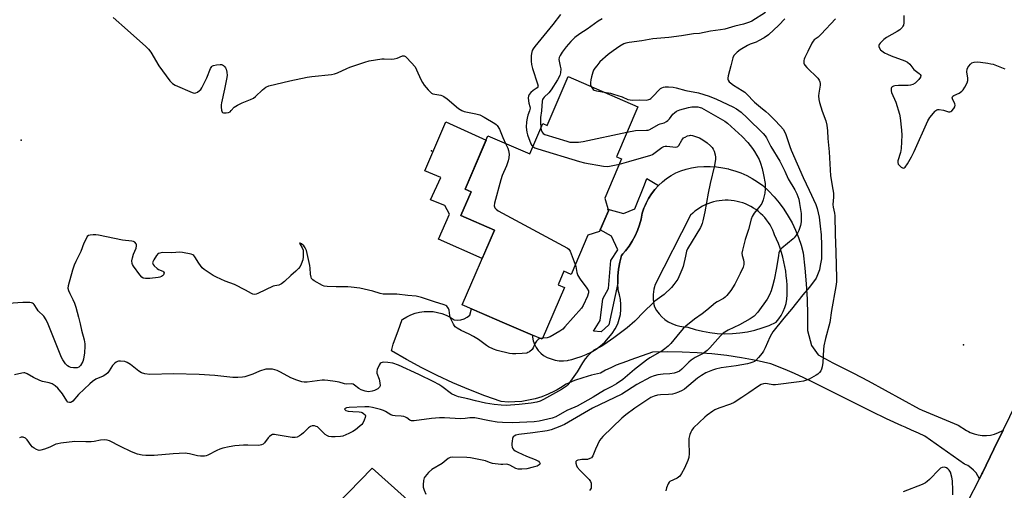
# Model space of a CAD drawing. Units: inches. Extents: x 1255762 to 1261762, y 493455 to 497455.
# Drawn here: x 1257956 to 1258410, y 495738 to 495954 of the extents above; entities that cross this region are included whole.
import ezdxf

# ---------------------------------------------------------------- set-up
doc = ezdxf.new("R2010")
doc.units = ezdxf.units.IN
doc.header["$MEASUREMENT"] = 0
for name, color, linetype in [('BLDG-Footprint', 5, 'Continuous'), ('CULTRL-Pad', 6, 'Continuous'), ('ELEV-Spot Elevation', 7, 'Continuous'), ('TRANS-Non Street Sidewalk', 7, 'Continuous'), ('TRANS-Road', 130, 'Continuous'), ('Undefined', 1, 'Continuous')]:
    doc.layers.add(name, color=color, linetype=linetype)

msp = doc.modelspace()

# ---------------------------------------------------------------- linework, layer by layer
at = {"layer": 'BLDG-Footprint', "elevation": 361.34}
msp.add_lwpolyline([(1258241.19, 495914.37), (1258231.29, 495891.35), (1258233.71, 495890.31), (1258225.91, 495872.17), (1258227.61, 495866.44), (1258223.5, 495856.89), (1258218.18, 495855.15), (1258210.43, 495837.13), (1258207.13, 495838.55), (1258204.46, 495832.35), (1258207.35, 495831.11), (1258197.1, 495807.27), (1258192.67, 495809.17), (1258179.8, 495814.7), (1258160.26, 495823.11), (1258175.08, 495857.57), (1258159.69, 495864.19), (1258164.39, 495875.14), (1258161.55, 495876.36), (1258172.12, 495900.94), (1258191.38, 495892.66), (1258197.35, 495906.56), (1258199.34, 495905.7), (1258209.01, 495928.2)], close=True, dxfattribs=at)
at = {"layer": 'CULTRL-Pad'}
msp.add_lwpolyline([(1258175.08, 495857.57), (1258169.45, 495844.48), (1258149.32, 495853.28), (1258154.38, 495864.9), (1258152.29, 495868.81), (1258145.73, 495871.4), (1258150.37, 495881.74), (1258143.03, 495884.78), (1258152.78, 495907.36), (1258171.27, 495898.96), (1258161.55, 495876.36), (1258164.39, 495875.14), (1258159.69, 495864.19)], close=True, dxfattribs=at)
msp.add_polyline3d([(1258091.59, 495719.94, 0), (1258118.74, 495747.83, 0), (1258163.06, 495708.2, 0)], dxfattribs=at)
at = {"layer": 'ELEV-Spot Elevation'}
for p in [(1257957.1, 495898.9, 362.13), (1258146.1, 495894, 362.68), (1258391.2, 495804.7, 351.23)]:
    msp.add_point(p, dxfattribs=at)
at = {"layer": 'TRANS-Non Street Sidewalk'}
msp.add_lwpolyline([(1258250.67, 495878.09), (1258248.99, 495876.24), (1258247.47, 495874.26), (1258246.13, 495872.15), (1258244.97, 495869.94), (1258244.5, 495868.84), (1258244, 495867.64), (1258243.23, 495865.27), (1258242.7, 495862.58), (1258241.97, 495859.94), (1258241.05, 495857.36), (1258239.93, 495854.86), (1258238.63, 495852.45), (1258237.15, 495850.14), (1258235.5, 495847.96), (1258234.32, 495846.62), (1258233.69, 495845.9), (1258232.87, 495842.77), (1258232.3, 495839.59), (1258231.98, 495836.37), (1258231.92, 495834.01), (1258231.9, 495833.13), (1258227.78, 495813.97), (1258224.32, 495810.63), (1258220.72, 495811.05), (1258223.78, 495815.94), (1258225.07, 495825.88), (1258227.71, 495830.64), (1258228.81, 495843.59), (1258231.96, 495848.5), (1258229.03, 495854.81), (1258223.84, 495857.68), (1258227.61, 495866.44), (1258227.37, 495867.22), (1258234.59, 495865.14), (1258239.8, 495867.34), (1258244.31, 495878.32), (1258245.31, 495881.29)], close=True, dxfattribs=at)
at = {"layer": 'TRANS-Road'}
msp.add_lwpolyline([(1258393.18, 495732.55), (1258398.54, 495743), (1258399.7, 495745.25), (1258399.95, 495745.78), (1258405.26, 495756.64), (1258409.56, 495765.42), (1258418.9, 495784.52), (1258420.19, 495783.95), (1258428.81, 495780.17), (1258437.98, 495776.15), (1258434.04, 495769.01), (1258431.28, 495764.01), (1258403.34, 495713.34)], dxfattribs=at)
for points in [[(1258409.56, 495765.42, 0), (1258405.26, 495756.64, 0), (1258399.95, 495745.78, 0), (1258399.7, 495745.25, 0), (1258398.54, 495743, 0), (1258397.89, 495744.34, 0), (1258396.98, 495745.73, 0), (1258395.88, 495747, 0), (1258394.63, 495748.1, 0), (1258393.24, 495749.03, 0), (1258391.75, 495749.77, 0), (1258373.36, 495762.62, 0), (1258370.54, 495763.97, 0), (1258367.32, 495765.45, 0), (1258364.29, 495766.76, 0), (1258362.85, 495767.39, 0), (1258355.82, 495770.63, 0), (1258348.8, 495773.92, 0), (1258342.04, 495777.3, 0), (1258335.3, 495780.73, 0), (1258328.58, 495784.18, 0), (1258321.8, 495787.53, 0), (1258317.61, 495789.51, 0), (1258313.39, 495791.42, 0), (1258311.23, 495792.35, 0), (1258309.13, 495793.26, 0), (1258302.41, 495795.98, 0), (1258295.7, 495797.47, 0), (1258288.95, 495798.73, 0), (1258282.15, 495799.74, 0), (1258275.33, 495800.52, 0), (1258268.48, 495801.06, 0), (1258261.62, 495801.36, 0), (1258254.75, 495801.42, 0), (1258247.88, 495801.23, 0), (1258238.02, 495797.73, 0), (1258235.91, 495796.98, 0), (1258231.15, 495795.29, 0), (1258228.71, 495794.14, 0), (1258226.29, 495792.94, 0), (1258223.9, 495791.71, 0), (1258219.87, 495790.73, 0), (1258215.9, 495789.55, 0), (1258211.99, 495788.18, 0), (1258208.15, 495786.61, 0), (1258205.51, 495784.86, 0), (1258204.02, 495784.01, 0), (1258202.76, 495783.3, 0), (1258199.89, 495781.94, 0), (1258196.94, 495780.79, 0), (1258193.91, 495779.86, 0), (1258190.83, 495779.15, 0), (1258187.7, 495778.65, 0), (1258184.54, 495778.39, 0), (1258181.37, 495778.35, 0), (1258178.21, 495778.54, 0), (1258170.72, 495781.21, 0), (1258163.3, 495784.11, 0), (1258155.98, 495787.23, 0), (1258148.75, 495790.57, 0), (1258141.63, 495794.12, 0), (1258134.62, 495797.89, 0), (1258127.73, 495801.87, 0), (1258128.51, 495805.06, 0), (1258129.96, 495809.08, 0), (1258130.72, 495811.16, 0), (1258132.59, 495816.35, 0), (1258132.94, 495816.5, 0), (1258134.72, 495817.6, 0), (1258136.6, 495818.5, 0), (1258138.57, 495819.22, 0), (1258140.6, 495819.72, 0), (1258142.67, 495820.02, 0), (1258144.76, 495820.11, 0), (1258146.84, 495819.98, 0), (1258148.9, 495819.64, 0), (1258150.92, 495819.09, 0), (1258152.87, 495818.34, 0), (1258154.73, 495817.39, 0), (1258156.49, 495816.26, 0), (1258158.06, 495816.12, 0), (1258159.63, 495816.26, 0), (1258161.15, 495816.69, 0), (1258162.56, 495817.38, 0), (1258163.83, 495818.31, 0), (1258164.6, 495821.24, 0), (1258179.8, 495814.7, 0), (1258192.67, 495809.17, 0), (1258192.72, 495808.23, 0), (1258193.03, 495806.58, 0), (1258193.57, 495804.99, 0), (1258194.33, 495803.49, 0), (1258195.29, 495802.11, 0), (1258196.43, 495800.88, 0), (1258197.73, 495799.82, 0), (1258199.42, 495798.89, 0), (1258201.21, 495798.17, 0), (1258203.07, 495797.66, 0), (1258204.99, 495797.38, 0), (1258206.91, 495797.32, 0), (1258208.83, 495797.49, 0), (1258209.23, 495797.57, 0), (1258210.73, 495797.88, 0), (1258212.55, 495798.5, 0), (1258215.03, 495799.24, 0), (1258217.43, 495800.19, 0), (1258219.74, 495801.35, 0), (1258221.94, 495802.71, 0), (1258224.01, 495804.25, 0), (1258225.94, 495805.98, 0), (1258227.71, 495807.86, 0), (1258229.3, 495809.9, 0), (1258230.71, 495812.06, 0), (1258231.93, 495814.35, 0), (1258232.64, 495816.5, 0), (1258233.12, 495818.72, 0), (1258233.38, 495820.98, 0), (1258233.4, 495823.25, 0), (1258233.19, 495825.51, 0), (1258232.74, 495827.73, 0), (1258232.07, 495829.9, 0), (1258231.9, 495833.13, 0), (1258231.92, 495834.01, 0), (1258231.98, 495836.37, 0), (1258232.3, 495839.59, 0), (1258232.87, 495842.77, 0), (1258233.69, 495845.9, 0), (1258234.32, 495846.62, 0), (1258235.5, 495847.96, 0), (1258237.15, 495850.14, 0), (1258238.63, 495852.45, 0), (1258239.93, 495854.86, 0), (1258241.05, 495857.36, 0), (1258241.97, 495859.94, 0), (1258242.7, 495862.58, 0), (1258243.23, 495865.27, 0), (1258244, 495867.64, 0), (1258244.5, 495868.84, 0), (1258244.97, 495869.94, 0), (1258246.13, 495872.15, 0), (1258247.47, 495874.26, 0), (1258248.99, 495876.24, 0), (1258250.67, 495878.09, 0), (1258252.5, 495879.78, 0), (1258254.46, 495881.32, 0), (1258256.55, 495882.69, 0), (1258258.75, 495883.87, 0), (1258261.04, 495884.87, 0), (1258263.4, 495885.66, 0), (1258265.83, 495886.26, 0), (1258268.71, 495886.67, 0), (1258271.61, 495886.87, 0), (1258274.52, 495886.87, 0), (1258277.42, 495886.67, 0), (1258280.3, 495886.27, 0), (1258283.02, 495885.69, 0), (1258283.14, 495885.66, 0), (1258285.94, 495884.86, 0), (1258288.67, 495883.86, 0), (1258291.32, 495882.67, 0), (1258293.89, 495881.3, 0), (1258296.35, 495879.75, 0), (1258298.7, 495878.04, 0), (1258301.39, 495875.54, 0), (1258303.92, 495872.88, 0), (1258306.28, 495870.06, 0), (1258308.46, 495867.11, 0), (1258310.45, 495864.02, 0), (1258312.25, 495860.82, 0), (1258313.84, 495857.51, 0), (1258315.22, 495854.11, 0), (1258316.39, 495850.62, 0), (1258317.34, 495847.07, 0), (1258318.16, 495839.96, 0), (1258318.78, 495832.83, 0), (1258319.18, 495825.68, 0), (1258319.39, 495818.52, 0), (1258319.38, 495811.36, 0), (1258321.24, 495804.44, 0), (1258324.3, 495800.13, 0), (1258330.98, 495796.4, 0), (1258333.71, 495795.03, 0), (1258336.18, 495793.76, 0), (1258340.47, 495791.56, 0), (1258347.24, 495788.11, 0), (1258370.76, 495775.16, 0), (1258372.1, 495774.6, 0), (1258388.8, 495767.62, 0), (1258392.55, 495765.2, 0), (1258393.45, 495764.73, 0), (1258394.25, 495764.31, 0), (1258396.06, 495763.63, 0), (1258397.93, 495763.17, 0), (1258399.84, 495762.92, 0), (1258401.77, 495762.92, 0), (1258403.69, 495763.13, 0), (1258405.56, 495763.57, 0), (1258407.37, 495764.24, 0), (1258409.09, 495765.11, 0)], [(1258282.82, 495871.27, 0), (1258281.45, 495871.28, 0), (1258280.08, 495871.21, 0), (1258278.72, 495871.06, 0), (1258277.37, 495870.83, 0), (1258276.04, 495870.52, 0), (1258274.72, 495870.13, 0), (1258273.43, 495869.67, 0), (1258272.17, 495869.13, 0), (1258270.94, 495868.52, 0), (1258269.75, 495867.84, 0), (1258268.6, 495867.09, 0), (1258267.5, 495866.28, 0), (1258266.44, 495865.4, 0), (1258265.44, 495864.46, 0), (1258249.03, 495832.17, 0), (1258248.8, 495831.39, 0), (1258248.53, 495830.25, 0), (1258248.34, 495829.1, 0), (1258248.23, 495827.94, 0), (1258248.19, 495826.77, 0), (1258248.24, 495825.61, 0), (1258248.37, 495824.45, 0), (1258248.58, 495823.3, 0), (1258248.87, 495822.17, 0), (1258249.82, 495820.54, 0), (1258250.94, 495819.02, 0), (1258252.23, 495817.64, 0), (1258253.66, 495816.41, 0), (1258255.22, 495815.34, 0), (1258256.89, 495814.45, 0), (1258258.64, 495813.76, 0), (1258260.46, 495813.26, 0), (1258262.33, 495812.97, 0), (1258264.21, 495812.88, 0), (1258267.53, 495811.81, 0), (1258270.91, 495810.97, 0), (1258274.34, 495810.35, 0), (1258277.8, 495809.96, 0), (1258281.28, 495809.8, 0), (1258284.76, 495809.87, 0), (1258288.23, 495810.18, 0), (1258291.68, 495810.71, 0), (1258295.07, 495811.47, 0), (1258298.42, 495812.46, 0), (1258301.68, 495813.66, 0), (1258304.86, 495815.08, 0), (1258306.14, 495816.61, 0), (1258307.24, 495818.27, 0), (1258308.17, 495820.03, 0), (1258308.91, 495821.87, 0), (1258309.46, 495823.79, 0), (1258309.81, 495825.74, 0), (1258309.96, 495827.73, 0), (1258309.99, 495829.92, 0), (1258309.93, 495832.1, 0), (1258309.8, 495834.29, 0), (1258309.59, 495836.47, 0), (1258309.29, 495838.64, 0), (1258308.92, 495840.8, 0), (1258308.48, 495842.95, 0), (1258307.95, 495845.08, 0), (1258307.35, 495847.19, 0), (1258306.68, 495849.28, 0), (1258305.93, 495851.34, 0), (1258305.11, 495853.38, 0), (1258304.21, 495855.39, 0), (1258303.89, 495856.26, 0), (1258303.36, 495857.53, 0), (1258302.76, 495858.76, 0), (1258302.08, 495859.95, 0), (1258301.34, 495861.1, 0), (1258300.53, 495862.21, 0), (1258299.66, 495863.27, 0), (1258298.73, 495864.27, 0), (1258297.74, 495865.22, 0), (1258296.7, 495866.11, 0), (1258295.6, 495866.94, 0), (1258294.47, 495867.7, 0), (1258293.29, 495868.39, 0), (1258292.07, 495869.02, 0), (1258290.81, 495869.57, 0), (1258289.53, 495870.05, 0), (1258288.22, 495870.45, 0), (1258286.89, 495870.77, 0), (1258285.55, 495871.02, 0), (1258284.19, 495871.19, 0)]]:
    msp.add_polyline3d(points, close=True, dxfattribs=at)
at = {"layer": 'Undefined'}
msp.add_line((1258197.3, 495807.74, 362), (1258196.39, 495807.57, 362), dxfattribs=at)
for points, elevation in [([(1257999.43, 495955.4), (1258006.13, 495949.54), (1258014.49, 495942.07), (1258015.76, 495940.85), (1258016.77, 495939.44), (1258020.55, 495933.23), (1258025.57, 495926.34), (1258026.72, 495925.06), (1258027.96, 495924.33), (1258035.78, 495920.83), (1258036.84, 495920.54), (1258037.58, 495920.68), (1258038.27, 495921.08), (1258039.17, 495921.76), (1258039.79, 495922.33), (1258040.29, 495923.01), (1258040.96, 495924.27), (1258042.55, 495927.65), (1258044.29, 495931.95), (1258044.85, 495932.87), (1258045.24, 495933.18), (1258045.72, 495933.38), (1258047.11, 495933.66), (1258048.81, 495933.81), (1258049.34, 495933.77), (1258049.83, 495933.59), (1258050.26, 495933.29), (1258050.84, 495932.7), (1258051.18, 495932.26), (1258051.51, 495931.64), (1258051.82, 495930.28), (1258051.9, 495928.78), (1258051.67, 495927.06), (1258050.79, 495922.48), (1258049.32, 495916.14), (1258049.19, 495915.26), (1258049.22, 495914.13), (1258049.4, 495912.75), (1258049.72, 495911.84), (1258049.87, 495911.69), (1258050.25, 495911.53), (1258051.53, 495911.54), (1258052.61, 495911.75), (1258053.34, 495912.05), (1258053.89, 495912.56), (1258055.23, 495914.16), (1258056.72, 495915.1), (1258058.87, 495916.13), (1258062.77, 495917.64), (1258064.09, 495918.29), (1258064.98, 495919), (1258068.31, 495922.17), (1258069.86, 495923.31), (1258071.11, 495923.91), (1258080.8, 495926.26), (1258088.88, 495927.91), (1258090.92, 495928.21), (1258100, 495929.23), (1258101.44, 495929.48), (1258102.75, 495929.94), (1258107.06, 495931.94), (1258108.43, 495932.5), (1258115.47, 495934.88), (1258117.46, 495935.44), (1258123.17, 495936.41), (1258124.32, 495936.45), (1258127.79, 495936.33), (1258128.93, 495936.4), (1258130.27, 495936.74), (1258132.83, 495937.73), (1258133.52, 495937.79), (1258134.19, 495937.45), (1258134.8, 495936.88), (1258138.55, 495932.65), (1258139.27, 495931.38), (1258141.25, 495926.82), (1258141.91, 495925.52), (1258142.75, 495924.35), (1258144.59, 495922.1), (1258145.75, 495920.86), (1258146.19, 495920.54), (1258146.69, 495920.33), (1258150.36, 495919.64), (1258151.12, 495919.42), (1258151.85, 495919.07), (1258153.28, 495918.01), (1258158.6, 495913.59), (1258160.05, 495912.58), (1258161.1, 495912.21), (1258166.49, 495911.15), (1258168.33, 495910.57), (1258170.41, 495909.53), (1258175.29, 495906.67), (1258175.98, 495906.14), (1258176.38, 495905.72), (1258177.51, 495904.02), (1258179.03, 495900.23), (1258180.26, 495897.44)], 362), ([(1258205.58, 495956.89), (1258201.98, 495952.21), (1258193.72, 495942.11), (1258192.89, 495940.95), (1258192.5, 495940.21), (1258192.12, 495938.91), (1258192.01, 495937.75), (1258192.07, 495935.35), (1258192.22, 495933.87), (1258192.69, 495931.91), (1258195, 495924.9), (1258195.21, 495923.83), (1258195.15, 495923.45), (1258194.87, 495923.03), (1258193.02, 495921.8), (1258191.86, 495920.84), (1258191.07, 495919.99), (1258190.73, 495919.28), (1258190.67, 495918.48), (1258190.8, 495917.1), (1258191.02, 495915.99), (1258191.48, 495914.49), (1258191.53, 495913.72), (1258191.27, 495912.43), (1258190.55, 495910.42), (1258190.18, 495909.13), (1258189.93, 495907.46), (1258189.75, 495904.92), (1258189.98, 495902.65), (1258190.29, 495901.41), (1258191.95, 495897.27), (1258192.33, 495896.55), (1258192.8, 495895.98)], 360), ([(1258224.72, 495954.8), (1258222.86, 495953.7), (1258217.8, 495950.13), (1258214.52, 495947.95), (1258212.19, 495946.2), (1258210.3, 495944.32), (1258208.11, 495941.91), (1258206.28, 495939.43), (1258205.44, 495938), (1258205.01, 495937.01), (1258204.85, 495936.06), (1258204.92, 495935.26), (1258205.46, 495933.01), (1258205.63, 495931.75), (1258205.57, 495929.94), (1258205.25, 495928.73), (1258204.16, 495926.67), (1258201.32, 495922.11), (1258200.21, 495920.81), (1258198.02, 495918.72), (1258197.55, 495918.13), (1258197.33, 495917.69), (1258197.14, 495916.89), (1258196.73, 495912.47), (1258196.32, 495909.38), (1258196.31, 495907.1), (1258196.51, 495904.6)], 358), ([(1258308.87, 495954.83), (1258306.19, 495951.86), (1258301.42, 495947.46), (1258299.33, 495946.08), (1258296.79, 495944.66), (1258295.67, 495944.15), (1258293, 495943.22), (1258291.69, 495942.56), (1258288.4, 495940.56), (1258286.99, 495939.52), (1258286.12, 495938.75), (1258285.44, 495937.88), (1258284.97, 495936.89), (1258284.09, 495933.12), (1258282.85, 495928.63), (1258282.62, 495927.53), (1258282.61, 495927), (1258282.75, 495926.53), (1258283.22, 495925.89), (1258283.83, 495925.31), (1258285.18, 495924.31), (1258289.27, 495921.9), (1258290.43, 495921.1), (1258291.28, 495920.31), (1258294.94, 495916.48), (1258297.64, 495914.16), (1258300.21, 495912.11), (1258301.49, 495910.95), (1258304.16, 495908.34), (1258306.9, 495905.44), (1258308.11, 495904.01), (1258308.81, 495902.88), (1258309.36, 495901.59), (1258311.22, 495896.03), (1258311.84, 495894.42), (1258317.29, 495881.68), (1258320.17, 495875.97), (1258323.21, 495869.25), (1258323.86, 495867.51), (1258324.32, 495865.51), (1258324.68, 495863.47), (1258325.23, 495859.36), (1258325.63, 495855.28), (1258325.84, 495850.54), (1258325.83, 495846.42), (1258325.73, 495844.22), (1258325.21, 495841.15), (1258324.8, 495839.26), (1258324.03, 495836.88), (1258323.29, 495835.35), (1258320.27, 495831.28), (1258317.19, 495827.78), (1258312.01, 495821.09), (1258308.45, 495817), (1258303.38, 495810.62), (1258302.74, 495809.67), (1258301.93, 495808.18), (1258299.83, 495803.3), (1258299.06, 495801.78), (1258298.39, 495800.83), (1258296.73, 495798.79), (1258295.55, 495797.53), (1258294.87, 495797.06), (1258294.13, 495796.7), (1258292.84, 495796.2), (1258291.76, 495795.87), (1258286.54, 495795.02), (1258279.62, 495794.05), (1258276.99, 495793.5), (1258275.56, 495793.08), (1258272.58, 495791.78), (1258270.57, 495790.61), (1258268.72, 495789.31), (1258262.61, 495784.34), (1258261.6, 495783.69), (1258259.84, 495782.84), (1258258.29, 495782.25), (1258257.14, 495782.03), (1258255.38, 495781.86), (1258251.63, 495781.7), (1258250.18, 495781.49), (1258248.77, 495781.11), (1258247.17, 495780.39), (1258239.73, 495775.58), (1258235.59, 495772.45), (1258233.83, 495770.88), (1258225.03, 495762.46), (1258224.23, 495761.6), (1258223.59, 495760.62), (1258221.68, 495756.58), (1258220.44, 495753.56), (1258220.15, 495753.08), (1258219.77, 495752.69), (1258219.04, 495752.26), (1258217.94, 495751.88), (1258217.11, 495751.8), (1258215.44, 495751.84), (1258214.59, 495751.78), (1258213.5, 495751.55), (1258212.87, 495751.22), (1258212.64, 495750.88), (1258212.61, 495750.15), (1258212.86, 495749.07), (1258213.23, 495748.3), (1258214.61, 495746.73), (1258218.75, 495742.66), (1258219.39, 495741.77), (1258219.64, 495740.97), (1258219.74, 495740.11), (1258219.74, 495739.25), (1258219.64, 495738.71), (1258219.42, 495738.22), (1258218.96, 495737.53)], 354), ([(1258300.03, 495957.71), (1258293.74, 495953.79), (1258292.7, 495953.28), (1258289.89, 495952.37), (1258285.91, 495951.5), (1258281.24, 495950.14), (1258279.22, 495949.75), (1258274.64, 495949.1), (1258269.59, 495948.1), (1258266.75, 495947.88), (1258261.29, 495946.94), (1258255.5, 495946.21), (1258248.09, 495945.57), (1258242.99, 495944.75), (1258237.12, 495943.98), (1258235.7, 495943.69), (1258234.77, 495943.35), (1258232.85, 495942.24), (1258229.77, 495940.14), (1258227.47, 495938.43), (1258223.73, 495934.97), (1258222.22, 495933.23), (1258221.39, 495932.08), (1258220.81, 495931.12), (1258220.49, 495930.33), (1258219.84, 495928.1), (1258219.5, 495926.69), (1258219.39, 495925.54), (1258219.43, 495924.4), (1258219.64, 495923.63)], 356), ([(1258332.23, 495954.91), (1258325.69, 495947.84), (1258324.21, 495946.43), (1258322.47, 495945.1), (1258321.93, 495944.55), (1258321.4, 495943.63), (1258319.51, 495939.73), (1258318.06, 495936.97), (1258317.75, 495936.2), (1258317.65, 495935.7), (1258317.61, 495934.95), (1258317.68, 495934.46), (1258317.87, 495933.94), (1258318.15, 495933.47), (1258319.08, 495932.42), (1258324.06, 495927.47), (1258324.73, 495926.54), (1258324.99, 495925.81), (1258325.12, 495925.02), (1258325.16, 495924.22), (1258324.55, 495920.55), (1258324.49, 495919.38), (1258324.56, 495917.64), (1258324.88, 495916.23), (1258326.13, 495912.37), (1258327.85, 495907.83), (1258328.26, 495905.87), (1258328.58, 495903.31), (1258328.74, 495899.74), (1258329.31, 495893.62), (1258329.98, 495882.58), (1258331.09, 495876.29), (1258331.29, 495874.59), (1258331.32, 495872.63), (1258331.07, 495869.26), (1258331.19, 495868.14), (1258331.77, 495865.33), (1258331.89, 495864.03), (1258332.05, 495855.72), (1258332.44, 495847.35), (1258332.75, 495835.45), (1258332.73, 495833.7), (1258332.44, 495831.56), (1258330.33, 495820.52), (1258329.68, 495814.96), (1258327.65, 495807.53), (1258326.9, 495804.19), (1258326.73, 495802.46), (1258326.41, 495796.61), (1258326.11, 495794.55), (1258325.81, 495793.42), (1258325.42, 495792.68), (1258324.91, 495792.01), (1258324.11, 495791.2), (1258323.39, 495790.69), (1258320.13, 495788.85), (1258318.83, 495788.34), (1258317.48, 495787.92), (1258315.48, 495787.57), (1258304.56, 495786.19), (1258303.39, 495786.2), (1258300.87, 495786.75), (1258300.08, 495786.83), (1258299.07, 495786.74), (1258297.97, 495786.36), (1258296.73, 495785.66), (1258292.26, 495782.64), (1258289.11, 495780.41), (1258285.49, 495778.12), (1258283.86, 495777.41), (1258278.52, 495775.47), (1258276.67, 495774.67), (1258275.67, 495774.11), (1258273.11, 495772.31), (1258271.99, 495771.4), (1258266.9, 495766.5), (1258266.07, 495765.43), (1258265.54, 495764.51), (1258265.17, 495763.44), (1258264.72, 495761.5), (1258264.62, 495759.79), (1258264.79, 495754.56), (1258264.6, 495752.78), (1258264.22, 495751.38), (1258262.73, 495747.9), (1258261.35, 495745.37), (1258260.56, 495744.2), (1258259.97, 495743.67), (1258259.3, 495743.25), (1258255.97, 495741.72), (1258255.55, 495741.39), (1258255.09, 495740.72), (1258254.36, 495738.82), (1258254.02, 495737.42)], 352), ([(1258363.71, 495956.33), (1258363.71, 495953.02), (1258363.56, 495951.95), (1258363.34, 495951.46), (1258362.9, 495950.77), (1258361.93, 495949.78), (1258360.68, 495948.99), (1258355.69, 495946.24), (1258354.47, 495945.39), (1258352.8, 495943.67), (1258352.33, 495942.99), (1258352.17, 495942.52), (1258352.22, 495942.04), (1258352.41, 495941.56), (1258353.01, 495940.63), (1258353.63, 495940.04), (1258354.85, 495939.23), (1258356.13, 495938.56), (1258357.94, 495937.8), (1258364.18, 495935.54), (1258365.41, 495934.85), (1258366.43, 495933.89), (1258368.31, 495931.57), (1258370.86, 495929.61), (1258371.23, 495929.22), (1258371.49, 495928.66), (1258371.38, 495928.03), (1258370.57, 495926.93), (1258368.93, 495925.25), (1258367.95, 495924.66), (1258366.84, 495924.3), (1258365.68, 495924.1), (1258361.28, 495924.09), (1258359.51, 495923.93), (1258358.97, 495923.78), (1258358.4, 495923.48), (1258358.12, 495923.19), (1258357.95, 495922.75), (1258357.93, 495921.69), (1258358.11, 495920.87), (1258360.12, 495916.39), (1258361.75, 495910.96), (1258362.09, 495909.21), (1258362.67, 495903.58), (1258362.75, 495901.23), (1258362.55, 495895.09), (1258362.21, 495893.29), (1258360.94, 495889.44), (1258360.91, 495888.64), (1258361.14, 495887.94), (1258361.66, 495887.31), (1258362.5, 495886.56), (1258363.14, 495886.17), (1258363.55, 495886.09), (1258363.93, 495886.25), (1258364.29, 495886.56), (1258365.48, 495888.08), (1258367.33, 495891.35), (1258368.5, 495893.71), (1258374.8, 495907.93), (1258375.73, 495909.38), (1258378.1, 495912.26), (1258378.5, 495912.63), (1258378.94, 495912.89), (1258379.45, 495913.02), (1258380, 495913.05), (1258382.02, 495912.79), (1258383.81, 495912.13), (1258384.36, 495912.01), (1258384.89, 495912.01), (1258385.38, 495912.17), (1258385.81, 495912.49), (1258386.77, 495913.56), (1258387.2, 495914.28), (1258387.35, 495915), (1258387.17, 495915.7), (1258386.19, 495917.97), (1258386.07, 495918.48), (1258386.11, 495918.91), (1258386.38, 495919.26), (1258386.8, 495919.54), (1258389.19, 495920.67), (1258390.42, 495921.48), (1258391.04, 495922.09), (1258391.82, 495923.29), (1258392.89, 495925.33), (1258393.2, 495926.41), (1258393.18, 495927.58), (1258392.79, 495930.49), (1258392.84, 495931.6), (1258393.18, 495932.37), (1258393.68, 495933.09), (1258394.44, 495933.99), (1258395.11, 495934.52), (1258396.14, 495934.87), (1258397.84, 495935.04), (1258399, 495934.94), (1258402.45, 495934.42), (1258403.87, 495934.17), (1258404.93, 495933.89), (1258410.28, 495931.77)], 350), ([(1258225.65, 495921.05), (1258228.62, 495920.54), (1258230, 495920.21), (1258233.95, 495918.89), (1258236.59, 495917.73), (1258237.61, 495917.46), (1258238.93, 495917.37), (1258242.02, 495917.58), (1258244.94, 495917.39), (1258246.21, 495917.64), (1258246.67, 495917.84), (1258247.13, 495918.16), (1258248.17, 495919.17), (1258250.96, 495922.18), (1258251.61, 495922.71), (1258252.26, 495923.1), (1258252.97, 495923.37), (1258253.83, 495923.5), (1258255.31, 495923.51), (1258257.4, 495923.4), (1258258.83, 495923.11), (1258263.24, 495921.87), (1258269.12, 495920.76), (1258273.97, 495919.28), (1258277.4, 495917.82), (1258284.92, 495914.28), (1258286.64, 495913.36), (1258288.72, 495911.78), (1258291.53, 495909.2), (1258298.91, 495902.02), (1258299.87, 495900.94), (1258300.47, 495900.05), (1258302.48, 495895.96), (1258306.64, 495889.21), (1258308.93, 495884.67), (1258310.49, 495881.09), (1258313.51, 495876.01), (1258314.45, 495874.2), (1258315.31, 495871.82), (1258315.71, 495869.82), (1258316.36, 495865.14), (1258316.48, 495863.05), (1258316.46, 495861.27), (1258316.11, 495859.58), (1258315.4, 495857.38), (1258314.93, 495856.35), (1258314.14, 495855.16), (1258313.26, 495854.04), (1258312.68, 495853.43), (1258307.56, 495849.22), (1258306.96, 495848.59), (1258306.51, 495847.86), (1258306.19, 495847.04), (1258305.91, 495845.9), (1258305.07, 495840.12), (1258304, 495834.63), (1258303.28, 495831.64), (1258302.59, 495829.54), (1258301.81, 495827.75), (1258300.75, 495825.78), (1258296.42, 495819.66), (1258294.71, 495817.91), (1258292.92, 495816.64), (1258287.99, 495813.97), (1258282.77, 495811.41), (1258280.48, 495809.99), (1258279.25, 495808.86), (1258274.33, 495803.25), (1258273.13, 495802.02), (1258271.23, 495800.69), (1258267.65, 495798.83), (1258265.74, 495797.57), (1258264.7, 495796.66), (1258261.5, 495793.44), (1258260.36, 495792.53), (1258259.35, 495792.03), (1258257.99, 495791.62), (1258255.95, 495791.37), (1258252.88, 495791.18), (1258250.38, 495790.84), (1258248.72, 495790.45), (1258247.08, 495789.81), (1258240.77, 495786.4), (1258233.75, 495781.94), (1258220.25, 495775.57), (1258207.37, 495768.01), (1258205.22, 495767), (1258201.28, 495765.59), (1258199.36, 495765.06), (1258192.77, 495764.14), (1258186.42, 495763.39), (1258185.03, 495763.09), (1258184.14, 495762.65), (1258183.81, 495762.28), (1258183.49, 495761.53), (1258183.23, 495760.39), (1258183.08, 495759.21), (1258183.11, 495758.4), (1258183.26, 495757.61), (1258183.46, 495757.13), (1258183.89, 495756.47), (1258184.63, 495755.83), (1258185.83, 495755.2), (1258189.89, 495753.46), (1258193.95, 495751.91), (1258195.11, 495751.33), (1258195.48, 495751.04), (1258195.92, 495750.51), (1258196.09, 495750.14), (1258196.11, 495749.8), (1258195.74, 495749.35), (1258194.86, 495748.87), (1258192.92, 495748.29), (1258190.08, 495747.64), (1258187.8, 495747.38), (1258186.12, 495747.36), (1258185.04, 495747.69), (1258182.23, 495749.26), (1258181.29, 495749.62), (1258180.5, 495749.66), (1258178.97, 495749.51), (1258178.13, 495749.52), (1258174.28, 495750.07), (1258172.83, 495750.42), (1258171.06, 495751.18), (1258170.23, 495751.45), (1258164.14, 495752.69), (1258162.37, 495752.81), (1258155.58, 495752.9), (1258154.73, 495752.76), (1258153.84, 495752.34), (1258151.05, 495750.08), (1258146.3, 495747.25), (1258144.7, 495745.92), (1258143.21, 495744.11), (1258142.78, 495743.36), (1258142.48, 495742.25), (1258142.21, 495740.22), (1258142.23, 495739.07), (1258142.67, 495737.74), (1258143.58, 495735.95)], 356), ([(1258219.64, 495923.63), (1258220.22, 495922.71), (1258220.6, 495922.34), (1258221.05, 495922.05), (1258222.13, 495921.71), (1258225.65, 495921.05)], 356), ([(1258236.17, 495902.7), (1258240.03, 495903.45), (1258245.1, 495903.48), (1258245.97, 495903.59), (1258246.69, 495903.82), (1258250.63, 495906.12), (1258251.4, 495906.43), (1258253.25, 495906.93), (1258254.39, 495907.5), (1258255.02, 495908.02), (1258255.78, 495908.83), (1258257.36, 495910.88), (1258258.04, 495911.6), (1258259.06, 495912.35), (1258260.48, 495912.97), (1258264.53, 495914.07), (1258265.98, 495914.33), (1258267.31, 495914.36), (1258268.8, 495914.27), (1258269.82, 495914.06), (1258270.57, 495913.78), (1258281.25, 495907.66), (1258282.48, 495906.81), (1258289.22, 495900.59), (1258291.86, 495897.83), (1258294.01, 495895.12), (1258294.98, 495893.66), (1258297.01, 495890.03), (1258297.65, 495888.43), (1258298.45, 495885.97), (1258299.15, 495882.94), (1258299.78, 495878.94), (1258299.89, 495876.31), (1258299.75, 495874.56), (1258298.89, 495871.44), (1258298.24, 495869.85), (1258297.32, 495868.52), (1258294.71, 495865.29), (1258293.92, 495863.85), (1258293.46, 495862.53), (1258292.14, 495857.8), (1258290.7, 495853.2), (1258289.34, 495848.3), (1258289.07, 495846.86), (1258289.19, 495845.76), (1258289.83, 495843.89), (1258290.04, 495842.75), (1258290.02, 495841.67), (1258289.7, 495840.49), (1258288.4, 495837.61), (1258285.89, 495832.6), (1258283.99, 495829.68), (1258282.16, 495827.48), (1258281.37, 495826.66), (1258280.6, 495826.04), (1258277.68, 495824.44), (1258276.97, 495823.98), (1258273.03, 495820.61), (1258270.81, 495818.93), (1258267.36, 495816.5), (1258263.29, 495813.28), (1258262.28, 495812.3), (1258260.57, 495810.41), (1258256.4, 495805.27), (1258255.12, 495804.07), (1258253.55, 495802.77), (1258252.36, 495801.97), (1258246.66, 495798.62), (1258245.2, 495797.68), (1258239.61, 495793.33), (1258234.2, 495788.75), (1258231.39, 495786.78), (1258229.16, 495785.49), (1258225.82, 495783.75), (1258220.59, 495780.59), (1258213.24, 495776.46), (1258212.19, 495775.95), (1258208.46, 495774.39), (1258203.37, 495771.53), (1258201.65, 495770.94), (1258195.67, 495769.59), (1258193.43, 495769.23), (1258183.35, 495768.74), (1258178.81, 495768.86), (1258176.39, 495769.06), (1258172.91, 495769.65), (1258166.15, 495771), (1258164.8, 495771.12), (1258163.74, 495771.07), (1258161.55, 495770.7), (1258159.49, 495770.61), (1258152.11, 495771.01), (1258149.79, 495770.99), (1258146.09, 495770.72), (1258138.08, 495769.73), (1258136.95, 495769.68), (1258136.43, 495769.77), (1258136.06, 495769.93), (1258134.79, 495771.01), (1258134.11, 495771.38), (1258133.32, 495771.6), (1258132.2, 495771.78), (1258129.34, 495771.97), (1258128.23, 495772.15), (1258127.45, 495772.48), (1258124.97, 495773.98), (1258123.96, 495774.48), (1258122.58, 495774.92), (1258118.9, 495775.82), (1258117.23, 495776.09), (1258115.33, 495776.2), (1258108.11, 495775.84), (1258106.99, 495775.61), (1258106.31, 495775.34), (1258106.07, 495775.11), (1258106.12, 495774.83), (1258106.63, 495774.46), (1258107.7, 495774.2), (1258109.8, 495773.97), (1258112.82, 495773.81), (1258113.67, 495773.68), (1258114.18, 495773.52), (1258114.84, 495773.12), (1258115.49, 495772.38), (1258115.66, 495771.95), (1258115.6, 495771.21), (1258115.12, 495769.91), (1258114.47, 495768.64), (1258113.97, 495767.96), (1258113.13, 495767.19), (1258111.07, 495765.6), (1258109.89, 495764.79), (1258108.02, 495763.85), (1258105.29, 495762.67), (1258104.15, 495762.41), (1258101.78, 495762.26), (1258100.01, 495762.25), (1258098.89, 495762.45), (1258098.14, 495762.81), (1258097.19, 495763.45), (1258094.42, 495766.13), (1258093.53, 495766.87), (1258093.03, 495767.14), (1258092.22, 495767.38), (1258091.67, 495767.45), (1258091.13, 495767.4), (1258090.37, 495767.08), (1258089.44, 495766.4), (1258087.16, 495764.11), (1258086.28, 495763.34), (1258085.3, 495762.7), (1258084.25, 495762.21), (1258083.24, 495762.03), (1258081.92, 495762.03), (1258074.55, 495763.27), (1258073.71, 495763.36), (1258072.9, 495763.31), (1258072.12, 495763), (1258071.42, 495762.5), (1258070.86, 495761.85), (1258069.16, 495759.48), (1258068.51, 495758.95), (1258067.75, 495758.59), (1258067.21, 495758.45), (1258066.33, 495758.39), (1258061.55, 495758.47), (1258059.49, 495758.42), (1258055.44, 495758.11), (1258052.83, 495757.68), (1258049.96, 495757.02), (1258048.57, 495756.6), (1258047.27, 495756.01), (1258043.02, 495753.8), (1258042.27, 495753.52), (1258041.46, 495753.38), (1258039.72, 495753.4), (1258038.27, 495753.54), (1258034.63, 495754.47), (1258033.5, 495754.68), (1258032.64, 495754.74), (1258027.12, 495754.49), (1258018.29, 495753.72), (1258014.52, 495753.71), (1258012.79, 495753.84), (1258010.59, 495754.39), (1258007.96, 495755.43), (1258002.78, 495757.91), (1257997.82, 495760.46), (1257996.72, 495760.76), (1257995.28, 495760.87), (1257993.54, 495760.82), (1257990.74, 495760.19), (1257989.35, 495760.03), (1257986.84, 495759.95), (1257981.76, 495760.12), (1257975.36, 495759.42), (1257973.92, 495759.15), (1257973.11, 495758.9), (1257970.26, 495757.48), (1257967.82, 495756.58), (1257966.19, 495756.1), (1257965.39, 495756.04), (1257964.87, 495756.16), (1257964.12, 495756.5), (1257963.13, 495757.08), (1257962.2, 495757.75), (1257961.62, 495758.37), (1257959.77, 495760.86), (1257959.01, 495761.63), (1257958.05, 495762.11), (1257957.54, 495762.22), (1257957.01, 495762.18), (1257956.22, 495761.88)], 358), ([(1258196.51, 495904.6), (1258196.69, 495903.64), (1258197.11, 495902.63), (1258197.6, 495902.01), (1258198.31, 495901.59), (1258208.44, 495898.42), (1258209.86, 495898.05), (1258210.72, 495897.96), (1258213.9, 495898.06), (1258215.92, 495898.31), (1258236.17, 495902.7)], 358), ([(1258232.71, 495887.97), (1258237.09, 495889.06), (1258247.13, 495892.05), (1258247.86, 495892.37), (1258248.6, 495892.83), (1258252.2, 495895.59), (1258253.19, 495896.04), (1258253.74, 495896.14), (1258254.61, 495896.15), (1258258.65, 495895.79), (1258259.31, 495895.84), (1258259.67, 495896.04), (1258260.13, 495896.54), (1258261.39, 495898.97), (1258261.86, 495899.62), (1258262.29, 495899.97), (1258263.04, 495900.4), (1258264.1, 495900.88), (1258264.92, 495901.14), (1258265.47, 495901.23), (1258266.29, 495901.13), (1258267.67, 495900.71), (1258269.59, 495899.99), (1258271.09, 495899.15), (1258273.19, 495897.68), (1258274.71, 495896.41), (1258275.43, 495895.57), (1258275.89, 495894.88), (1258276.32, 495893.85), (1258276.79, 495892.21), (1258276.98, 495891.1), (1258276.97, 495890.22), (1258276.54, 495887.28), (1258274.48, 495878.99), (1258273.58, 495874.53), (1258272, 495865.91), (1258271.14, 495861.74), (1258270.84, 495860.64), (1258270.52, 495859.84), (1258269.98, 495858.79), (1258264.04, 495848.87), (1258263.64, 495847.79), (1258263.07, 495845.54), (1258262.1, 495840.81), (1258261.52, 495839.17), (1258260.1, 495835.95), (1258259.54, 495834.92), (1258257.8, 495832.5), (1258256.66, 495831.14), (1258253.32, 495827.91), (1258249.07, 495824.76), (1258248.05, 495823.89), (1258244.06, 495820.01), (1258239.84, 495815.58), (1258236.25, 495812.47), (1258230.1, 495807.96), (1258225.47, 495804.68), (1258224.21, 495803.89), (1258220.91, 495802.16), (1258219.48, 495801.07), (1258217.97, 495799.49), (1258216.92, 495798.22), (1258215.71, 495796.38), (1258213.23, 495792.3), (1258209.46, 495786.92), (1258208.94, 495786.28), (1258208.24, 495785.61), (1258206, 495784.17), (1258197.75, 495779.53), (1258196.2, 495778.79), (1258194.66, 495778.22), (1258192.03, 495777.75), (1258186.58, 495777.16), (1258180.55, 495776.8), (1258178.27, 495776.85), (1258174.92, 495777.25), (1258170.96, 495777.87), (1258166.33, 495778.83), (1258162.87, 495779.75), (1258158.62, 495780.7), (1258156.97, 495781.29), (1258155.38, 495782.09), (1258150.91, 495785.47), (1258149.46, 495786.41), (1258147.18, 495787.61), (1258140.26, 495791.02), (1258130.92, 495795.34), (1258128.31, 495796.22), (1258126, 495796.57), (1258123.96, 495796.68), (1258123.42, 495796.6), (1258122.93, 495796.4), (1258122.52, 495796.06), (1258122.06, 495795.38), (1258121.11, 495793.26), (1258120.9, 495792.46), (1258120.96, 495791.65), (1258121.99, 495788.93), (1258122.34, 495787.2), (1258122.4, 495785.8), (1258122.14, 495785.11), (1258121.38, 495784.42), (1258119.93, 495783.61), (1258118.82, 495783.28), (1258117.09, 495783.08), (1258116.35, 495783.12), (1258115.55, 495783.29), (1258113.64, 495784.03), (1258112.67, 495784.62), (1258110.7, 495786.17), (1258110, 495786.53), (1258109.19, 495786.67), (1258106.88, 495786.64), (1258106.05, 495786.71), (1258103.5, 495787.51), (1258101.79, 495787.83), (1258098.32, 495788.31), (1258096.88, 495788.42), (1258095.74, 495788.35), (1258091.19, 495787.77), (1258088.89, 495787.56), (1258087.46, 495787.51), (1258086.32, 495787.66), (1258084.07, 495788.39), (1258081.3, 495789.45), (1258076.47, 495792.13), (1258075, 495792.85), (1258073.92, 495793.21), (1258072.83, 495793.4), (1258070.9, 495793.54), (1258069.78, 495793.41), (1258066.94, 495792.53), (1258063.75, 495791.24), (1258060.17, 495789.96), (1258059.02, 495789.73), (1258056.95, 495789.59), (1258054.57, 495789.58), (1258046.3, 495790.59), (1258039.08, 495791), (1258027.29, 495791.25), (1258016.35, 495790.95), (1258014.1, 495791.31), (1258012.49, 495791.81), (1258011.28, 495792.58), (1258007.37, 495795.63), (1258005.95, 495796.6), (1258004.88, 495796.99), (1258002.81, 495797.17), (1258001.93, 495797.13), (1258001.38, 495797.01), (1258000.88, 495796.76), (1258000.18, 495796.25), (1257999.14, 495795.23), (1257997.64, 495792.65), (1257996.93, 495791.75), (1257996.12, 495790.95), (1257994.92, 495790.25), (1257991.51, 495788.85), (1257989.9, 495787.81), (1257988.7, 495786.76), (1257983.55, 495781.84), (1257980.93, 495778.72), (1257980.27, 495778.25), (1257979.78, 495778.1), (1257979.28, 495778.08), (1257978.64, 495778.32), (1257978.11, 495778.84), (1257976.18, 495782.04), (1257974.03, 495784.73), (1257972.77, 495785.85), (1257971.34, 495786.73), (1257969.98, 495787.17), (1257966.97, 495787.78), (1257965.62, 495788.2), (1257962.73, 495789.57), (1257959.77, 495791.37), (1257958.77, 495791.77), (1257958.24, 495791.81), (1257957.39, 495791.71), (1257953.96, 495790.87)], 360), ([(1258180.26, 495897.44), (1258181.3, 495895.24), (1258181.65, 495894.16), (1258181.85, 495892.51), (1258181.79, 495890.84), (1258181.44, 495889.4), (1258180.71, 495887.13), (1258178.67, 495882.67), (1258178.02, 495880.72), (1258175.1, 495869.91), (1258175.02, 495868.77), (1258175.13, 495868.22), (1258175.33, 495867.72), (1258175.86, 495867.1), (1258176.84, 495866.47), (1258208.75, 495849.25), (1258209.41, 495848.7), (1258209.99, 495847.76), (1258212.38, 495841.67)], 362), ([(1258192.8, 495895.98), (1258193.66, 495895.43), (1258195.06, 495894.94), (1258214.26, 495889.1), (1258216.57, 495888.5), (1258225.43, 495887.05), (1258227.2, 495886.85), (1258228.08, 495886.91), (1258228.96, 495887.08), (1258232.71, 495887.97)], 360), ([(1258196.39, 495807.57), (1258195.75, 495807.38), (1258195.26, 495807.12), (1258194.45, 495806.37), (1258193.85, 495805.4), (1258192.92, 495803.23), (1258192.43, 495802.57), (1258191.2, 495801.52), (1258190.51, 495801.11), (1258190, 495800.91), (1258187.95, 495800.66), (1258184.97, 495800.48), (1258183.5, 495800.49), (1258182.12, 495800.75), (1258176.31, 495802.11), (1258174.69, 495802.64), (1258172.38, 495803.69), (1258171.42, 495804.31), (1258167.72, 495807.07), (1258165.51, 495808.49), (1258163.48, 495809.65), (1258159.73, 495811.35), (1258157.98, 495812.36), (1258157.08, 495813.02), (1258156.7, 495813.43), (1258156.24, 495814.15), (1258154.89, 495817.04), (1258154.6, 495818.14), (1258154.24, 495820.64), (1258153.97, 495821.4), (1258153.67, 495821.86), (1258153.14, 495822.48), (1258152.71, 495822.82), (1258151.95, 495823.18), (1258147.43, 495824.42), (1258141.49, 495826.51), (1258139.02, 495827.04), (1258135.26, 495827.38), (1258130.13, 495827.97), (1258125.14, 495828.01), (1258123.77, 495828.09), (1258122.44, 495828.38), (1258119.08, 495829.4), (1258115.04, 495830.34), (1258113.03, 495830.72), (1258109.07, 495831.28), (1258107.64, 495831.38), (1258102.17, 495831.43), (1258098.12, 495831.61), (1258096.7, 495831.78), (1258095.9, 495832.04), (1258092.07, 495834.11), (1258091.39, 495834.59), (1258090.9, 495835.19), (1258090.62, 495835.91), (1258090.36, 495837.24), (1258090.21, 495840.07), (1258090.04, 495841.18), (1258088.5, 495848.19), (1258087.98, 495849.41), (1258087.36, 495850.25), (1258086.28, 495851.21), (1258085.56, 495851.58), (1258085.37, 495851.57), (1258085.41, 495851.23), (1258086.53, 495849.35), (1258086.93, 495848.27), (1258087.06, 495846.88), (1258087.03, 495845.19), (1258086.78, 495843.78), (1258086.13, 495841.84), (1258085.6, 495840.81), (1258084.86, 495839.89), (1258083.62, 495838.61), (1258081.35, 495836.6), (1258078.38, 495833.78), (1258077.02, 495832.71), (1258075.75, 495832.23), (1258073.96, 495831.91), (1258073.14, 495831.65), (1258066.06, 495828.32), (1258065.27, 495828.03), (1258064.5, 495827.93), (1258063.81, 495828.04), (1258063.11, 495828.31), (1258060.42, 495829.89), (1258055.37, 495832.44), (1258051.08, 495834), (1258047.07, 495835.82), (1258045.51, 495836.61), (1258041.33, 495839.42), (1258040.4, 495840.22), (1258038.91, 495842.3), (1258037.15, 495845.27), (1258036.61, 495845.87), (1258036.15, 495846.13), (1258035.35, 495846.4), (1258031.33, 495847.24), (1258030.19, 495847.3), (1258026.55, 495847.03), (1258022.1, 495847.14), (1258020.97, 495846.98), (1258020.22, 495846.68), (1258019.44, 495845.89), (1258018.16, 495843.9), (1258017.69, 495842.9), (1258017.63, 495842.41), (1258017.67, 495842.18), (1258017.89, 495841.71), (1258018.4, 495841.03), (1258019.65, 495839.79), (1258020.37, 495839.37), (1258022.33, 495838.58), (1258022.69, 495838.31), (1258022.9, 495837.77), (1258022.85, 495837.36), (1258022.67, 495836.95), (1258022.22, 495836.42), (1258021.78, 495836.15), (1258021.02, 495835.87), (1258020.19, 495835.7), (1258016.35, 495835.28), (1258014.38, 495835.25), (1258013.33, 495835.41), (1258012.66, 495835.8), (1258011.73, 495836.86), (1258008.77, 495840.88), (1258008.34, 495841.62), (1258008.16, 495842.15), (1258008.05, 495843.31), (1258008.29, 495844.76), (1258008.82, 495846.47), (1258009.98, 495849.25), (1258010.24, 495850.28), (1258010.24, 495850.77), (1258010.09, 495851.2), (1258009.5, 495851.93), (1258008.86, 495852.27), (1258008.12, 495852.45), (1258003.77, 495852.92), (1257992.62, 495855.25), (1257991.44, 495855.38), (1257990.29, 495855.36), (1257988.89, 495855.22), (1257988.13, 495855), (1257987.54, 495854.52), (1257986.97, 495853.57), (1257986, 495851.44), (1257984.61, 495847.72), (1257982.19, 495843.06), (1257981.43, 495841.41), (1257980.68, 495839.07), (1257978.71, 495831.84), (1257978.63, 495830.74), (1257978.86, 495829.67), (1257979.43, 495828.37), (1257980.91, 495825.53), (1257981.58, 495823.9), (1257982.25, 495821.96), (1257983.53, 495817.46), (1257984.3, 495814.36), (1257984.91, 495811.4), (1257986.02, 495807.04), (1257986.36, 495805.17), (1257986.43, 495804.06), (1257986.28, 495800.94), (1257985.85, 495798.08), (1257985.44, 495796.98), (1257984.33, 495795.22), (1257983.58, 495794.4), (1257982.85, 495794.12), (1257981.14, 495794.15), (1257979.97, 495794.31), (1257979.15, 495794.52), (1257978.48, 495794.95), (1257977.56, 495795.98), (1257976.24, 495797.81), (1257975.69, 495798.83), (1257969.57, 495814.23), (1257968.62, 495816.27), (1257967.46, 495817.87), (1257964.94, 495820.39), (1257964.44, 495821.08), (1257963.12, 495823.28), (1257962.75, 495823.63), (1257962.34, 495823.88), (1257961.86, 495824.04), (1257961.03, 495824.16), (1257957.82, 495824.19), (1257951, 495823.69)], 362), ([(1258212.38, 495841.67), (1258212.62, 495840.75), (1258213.1, 495838), (1258213.57, 495836.69), (1258214.6, 495834.97), (1258217.75, 495830.78), (1258218.43, 495829.57), (1258218.52, 495829.14), (1258218.5, 495828.65), (1258218.36, 495828.13), (1258217.93, 495827.07), (1258215.93, 495822.86), (1258215.16, 495821.63), (1258207.59, 495812.94), (1258206.57, 495811.89), (1258205.19, 495810.91), (1258200.72, 495808.4), (1258199.35, 495807.93), (1258197.3, 495807.74)], 362), ([(1258386.28, 495735.59), (1258386.32, 495737.8), (1258386.22, 495741.98), (1258385.9, 495743.75), (1258385.24, 495746.04), (1258384.97, 495746.55), (1258384.64, 495746.98), (1258384.03, 495747.55), (1258383.36, 495748.03), (1258382.89, 495748.26), (1258382.39, 495748.36), (1258381.34, 495748.18), (1258380.62, 495747.82), (1258380, 495747.32), (1258375.52, 495742.59), (1258374.55, 495741.68), (1258373.72, 495741.08), (1258372.11, 495740.34), (1258363.45, 495736.98)], 350)]:
    msp.add_lwpolyline(points, dxfattribs=dict(at, elevation=elevation))

doc.saveas('drawing.dxf')
